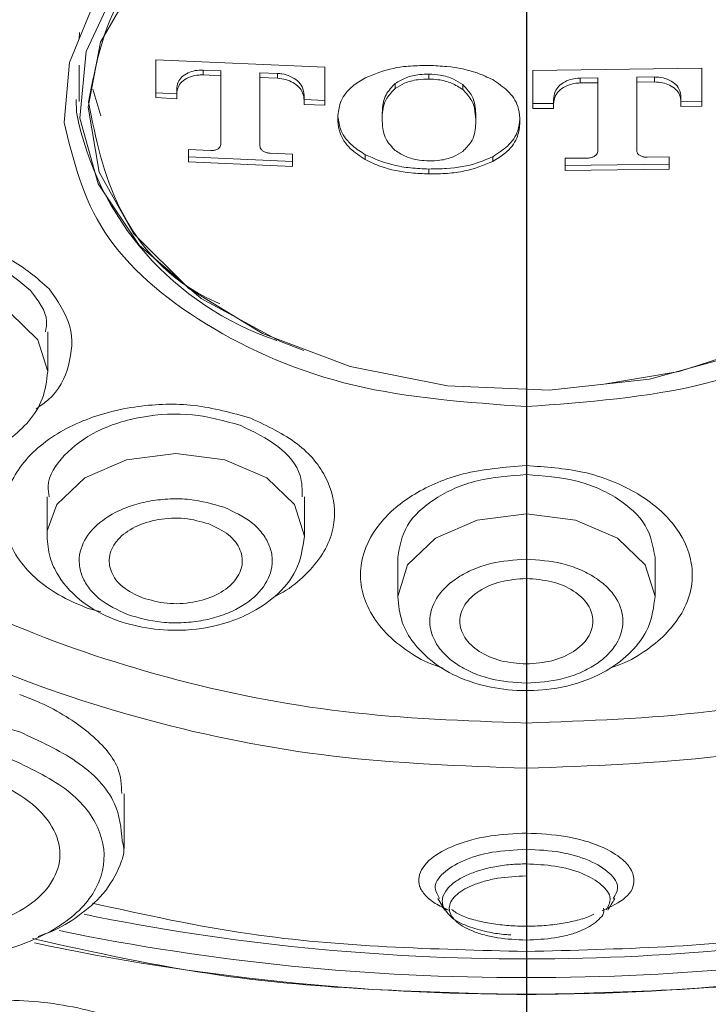
# Model space of a CAD drawing. Units: millimetres. Extents: x 10 to 410, y 10 to 281.
# Drawn here: x 81 to 91, y 109 to 124 of the extents above; entities that cross this region are included whole.
import ezdxf

# ---------------------------------------------------------------- set-up
doc = ezdxf.new("R2010")
doc.units = ezdxf.units.MM
doc.layers.add('アノテーション', color=7, linetype='Continuous')

# ---------------------------------------------------------------- blocks, each defined once
blk = doc.blocks.new('SW_CENTERMARKSYMBOL_0')
at = {"layer": 'アノテーション', "color": 0}
blk.add_line((0, -5), (0, -124.552), dxfattribs=at)

msp = doc.modelspace()

# ---------------------------------------------------------------- linework, layer by layer
at = {"color": 7, "linetype": 'Continuous', "lineweight": 15}
for p, q in [((81.7014033, 123.5319598), (81.7033517, 123.6377356)), ((85.5197431, 123.0959006), (82.8934595, 123.2143734)), ((82.8934595, 123.2143734), (82.8934595, 122.6236318)), ((81.7014033, 123.1316221), (81.7014033, 122.564384)), ((83.9028905, 123.0398798), (83.6273908, 123.0535623)), ((83.6273908, 123.0535623), (83.6273908, 122.9767815)), ((83.9028905, 123.0398798), (83.9028905, 122.9631172)), ((84.7853711, 123.0012628), (84.5103122, 123.0124479)), ((84.5103122, 123.0124479), (84.5103122, 122.9357218)), ((84.7853711, 123.0012628), (84.7853711, 122.9245515)), ((85.5197431, 122.5051746), (85.5197431, 123.0959006)), ((87.1374773, 122.9897257), (87.1374773, 122.9130984)), ((91.3770871, 123.0838473), (88.752126, 123.046257)), ((88.752126, 123.046257), (88.752126, 122.4555376)), ((91.3770871, 122.4931229), (91.3770871, 123.0838473)), ((83.6273908, 122.9767815), (83.9028905, 122.9631172)), ((83.9028905, 122.9631172), (83.9028905, 121.895922)), ((84.5103122, 121.8685277), (84.5103122, 122.9357218)), ((84.5103122, 122.9357218), (84.7853711, 122.9245515)), ((86.6138075, 122.8428791), (86.6138075, 122.7662423)), ((89.7611161, 122.9316608), (89.4851756, 122.9289409)), ((89.4851756, 122.9289409), (89.4851756, 122.8523253)), ((89.4851756, 122.8523253), (89.7611161, 122.8550417)), ((89.7611161, 122.9316608), (89.7611161, 122.8550417)), ((89.7611161, 122.8550417), (89.7611161, 121.7878512)), ((90.6418335, 122.9455106), (90.3676562, 122.9403551)), ((90.3676562, 122.9403551), (90.3676562, 122.8637244)), ((90.3676562, 122.8637244), (90.6418335, 122.8688731)), ((90.3676562, 121.7965335), (90.3676562, 122.8637244)), ((90.6418335, 122.9455106), (90.6418335, 122.8688731)), ((81.9110362, 122.7542366), (82.0385817, 122.3420719)), ((83.2161248, 122.6820951), (82.8934595, 122.7004604)), ((83.2161248, 122.7464166), (83.2161248, 122.6696118)), ((87.6620288, 122.8267847), (87.6620288, 122.7501692)), ((81.6580755, 122.3983786), (81.6514033, 122.5947886)), ((82.8934595, 122.6236318), (83.2161248, 122.6052909)), ((83.2161248, 122.6052909), (83.2161248, 122.6696118)), ((85.1979594, 122.6569224), (85.1979594, 122.5802363)), ((85.5197431, 122.5818459), (85.1979594, 122.5926015)), ((85.1979594, 122.5802363), (85.1979594, 122.515916)), ((89.0743504, 122.5329987), (88.752126, 122.532143)), ((89.0743504, 122.5973192), (89.0743504, 122.520712)), ((91.0544219, 122.6257022), (91.0544219, 122.5490575)), ((91.3770871, 122.5697782), (91.0544219, 122.5613815)), ((91.0544219, 122.5490575), (91.0544219, 122.4847374)), ((85.1979594, 122.515916), (85.5197431, 122.5051746)), ((86.4105989, 122.3823656), (86.4105989, 122.3057274)), ((88.752126, 122.4555376), (89.0743504, 122.4563921)), ((89.0743504, 122.4563921), (89.0743504, 122.520712)), ((91.0544219, 122.4847374), (91.3770871, 122.4931229)), ((85.7216293, 122.3490448), (85.7216293, 122.257849)), ((86.4105989, 122.3057274), (86.4105989, 122.2653062)), ((87.863915, 122.3600425), (87.863915, 122.2834338)), ((87.863915, 122.2430126), (87.863915, 122.2834338)), ((88.5506806, 122.2144147), (88.5506806, 122.3056104)), ((83.7415578, 121.8010879), (83.398175, 121.8188024)), ((83.398175, 121.8188024), (83.398175, 121.6277482)), ((85.0145868, 121.6315386), (83.398175, 121.7045471)), ((83.398175, 121.6277482), (85.0145868, 121.5548366)), ((85.0145868, 121.7458946), (84.6716448, 121.7591403)), ((85.0145868, 121.5548366), (85.0145868, 121.7458946)), ((86.1483232, 121.7359899), (86.1483232, 121.6593377)), ((88.1275131, 121.7055991), (88.1275131, 121.6289871)), ((89.5989019, 121.6834167), (89.2568414, 121.6807263)), ((89.2568414, 121.6807263), (89.2568414, 121.4896649)), ((90.8719309, 121.7038472), (90.5289889, 121.6967268)), ((90.8719309, 121.512787), (90.8719309, 121.7038472)), ((87.1374773, 121.5136313), (87.1374773, 121.4370012)), ((90.8719309, 121.5894333), (89.2568414, 121.5662805)), ((89.2568414, 121.4896649), (90.8719309, 121.512787)), ((81.2117264, 118.3660045), (81.2117264, 118.9798073)), ((88.6514033, 116.8995324), (88.6513386, 117.8181285)), ((88.6514033, 116.8995288), (88.6514033, 116.7612163)), ((81.2014033, 116.4152925), (81.2014033, 115.8014897)), ((85.2014033, 115.8014897), (85.2014033, 116.4152925)), ((81.2014033, 115.8014897), (81.2054679, 115.8834086)), ((86.6514033, 115.4766139), (86.6514033, 114.8628121)), ((90.6514033, 114.8628121), (90.6514033, 115.4766139)), ((82.0351066, 114.6237181), (81.8263999, 114.6832817)), ((88.6514033, 112.8952156), (88.6512805, 113.5078067)), ((82.4014033, 110.9466537), (82.4014033, 111.7939893)), ((88.6513946, 110.932258), (88.6514115, 110.7059095)), ((87.277251, 110.1642499), (87.3861515, 109.9861926))]:
    msp.add_line(p, q, dxfattribs=at)
at = {"color": 7, "linetype": 'Continuous', "lineweight": 15, "flags": 128}
for points in [[(81.4654161, 122.2390675), (81.5480954, 123.1691298), (81.9191498, 124.0696594), (82.5635156, 124.9040973), (83.4550331, 125.6385676), (84.5575092, 126.2432528), (85.8261864, 126.6936042), (87.2095597, 126.9713388), (88.651468, 127.0651814)], [(85.1947719, 118.6887319), (84.8323159, 118.8319476), (83.5961565, 119.498686), (82.6325267, 120.3306971), (81.9933762, 121.2831267), (81.7131616, 122.3046293), (81.8069894, 123.3401353), (82.2698014, 124.3338204), (83.0766471, 125.2321147), (84.1840294, 125.986591), (85.532249, 126.5565751), (87.048623, 126.9113393), (88.6514033, 127.0317579)], [(81.8380285, 122.4778367), (82.0316909, 123.4870792), (82.5822237, 124.4404096)], [(95.0687224, 123.9216299), (95.423746, 122.9306761), (95.4136709, 121.913806), (95.0390402, 120.9258393), (94.3200504, 120.0200374), (93.2954623, 119.2452325), (92.0205118, 118.6431945), (90.5639318, 118.2463793), (89.0042468, 118.0761794), (87.42554, 118.1417703), (85.9129198, 118.4396161), (84.547932, 118.9536596), (83.4041633, 119.6561888), (82.5432748, 120.5093301), (82.011677, 121.4670904), (81.8380285, 122.4778367)], [(95.6014033, 122.564384), (95.589645, 122.3046293), (95.3094304, 121.2831267), (94.6702799, 120.3306971), (93.7066501, 119.498686), (92.4704907, 118.8319476), (91.0284433, 118.3664257), (89.8265814, 118.1613379)]]:
    msp.add_lwpolyline(points, dxfattribs=at)
at = {"color": 8, "linetype": 'Continuous', "lineweight": 15, "flags": 128}
for points in [[(77.2117642, 118.3581043), (77.2117264, 118.3660045), (77.3639673, 118.8579729), (77.7975128, 119.2750435), (78.4463595, 119.5537212), (79.2117264, 119.6515798), (79.9770933, 119.5537212), (80.62594, 119.2750435), (81.0594855, 118.8579729), (81.2117264, 118.3660045), (81.2117264, 118.3660045)], [(81.2054679, 115.8834086), (81.3536442, 116.293458), (81.7871897, 116.7105286), (82.4360364, 116.9892063), (83.2014033, 117.0870649), (83.9667702, 116.9892063), (84.6156169, 116.7105286), (85.0491624, 116.293458), (85.2014033, 115.8014897)], [(86.6514068, 114.8604015), (86.6514033, 114.8628121), (86.8036442, 115.3547804), (87.2371897, 115.771851), (87.8860364, 116.0505287), (88.6514033, 116.1483873), (89.4167702, 116.0505287), (90.0656169, 115.771851), (90.4991624, 115.3547804), (90.6514033, 114.8628121), (90.6514033, 114.8628121)]]:
    msp.add_lwpolyline(points, dxfattribs=at)
at = {"color": 7, "linetype": 'Continuous', "lineweight": 15}
for centre, radius, start, end in [((86.2457704, 123.2828331), 4.6721734, 190.91208567, 251.65079847), ((88.6512555, 145.6759937), 36.999573, 258.07732273, 281.97091117)]:
    msp.add_arc(centre, radius, start, end, dxfattribs=at)
at = {"color": 8, "linetype": 'Continuous', "lineweight": 15}
for centre, radius, start, end in [((88.6513111, 143.6328225), 34.4054667, 258.47611448, 281.56226618), ((88.600673, 144.8625678), 35.9267474, 258.42086091, 270.08090443), ((88.7019215, 144.8660452), 35.9302246, 269.91944171, 281.54805727)]:
    msp.add_arc(centre, radius, start, end, dxfattribs=at)
for points, knots in [([(88.6514033, 158.6293643), (86.5840273, 158.5797278), (82.4492754, 158.4804548), (76.3505514, 157.6817891), (70.4569111, 156.4214499), (64.8666151, 154.6736213), (59.6728668, 152.4799912), (54.9622576, 149.8737704), (50.8133252, 146.8993118), (47.2952394, 143.6059641), (44.4666635, 140.0487034), (42.3747243, 136.2868063), (41.0544192, 132.3830492), (40.527313, 128.4023206), (40.8038654, 124.4117157), (41.8732263, 120.4750549), (43.740853, 116.668093), (46.1532561, 113.2106485), (48.2595496, 111.1720906), (49.2214395, 110.2411338)], [0, 0, 0, 0, 0.059380602, 0.1187612041, 0.1781418061, 0.2375224081, 0.2969030101, 0.3562836122, 0.4156642142, 0.4750448162, 0.5344254183, 0.5938060203, 0.6531866223, 0.7125672244, 0.7719478264, 0.8313284284, 0.8907090304, 0.9500896325, 1, 1, 1, 1]), ([(75.9855627, 111.0162128), (75.7051619, 111.1092342), (74.0124656, 111.6707764), (71.3836037, 113.2026323), (68.3103799, 115.5485143), (66.0589392, 118.2759893), (64.6649678, 121.222329), (64.1956554, 124.2898205), (64.665387, 127.3564447), (66.0570886, 130.3053921), (68.3170156, 133.0233203), (71.3583906, 135.4048105), (75.0643165, 137.3622455), (79.2923824, 138.8057675), (83.8801048, 139.734544), (87.0608245, 139.8508188), (88.6511841, 139.9089561)], [0, 0, 0, 0, 0.0150427967, 0.0908088696, 0.1665749201, 0.2423409482, 0.318106954, 0.3938729374, 0.4696388985, 0.5454048372, 0.6211707536, 0.6969366476, 0.7727025192, 0.8484683685, 0.9242341954, 1, 1, 1, 1]), ([(88.6511841, 139.9089561), (90.2415545, 139.8508365), (93.4222958, 139.7345973), (98.0100685, 138.8058635), (102.238193, 137.3623745), (105.9441833, 135.4049617), (108.985624, 133.0234831), (111.2456141, 130.3055563), (112.637373, 127.3566012), (113.1071526, 124.2899627), (112.6378797, 121.2224489), (111.2439268, 118.276093), (108.9925256, 115.5485655), (105.9192046, 113.2027632), (103.2926284, 111.6717889), (101.6024147, 111.1109287), (101.3244195, 111.0186821)], [0, 0, 0, 0, 0.0757755224, 0.1515510671, 0.2273266342, 0.3031022236, 0.3788778354, 0.4546534696, 0.5304291261, 0.606204805, 0.6819805062, 0.7577562298, 0.8335319758, 0.9093077441, 0.9850835348, 1, 1, 1, 1]), ([(86.2829847, 95.2648842), (85.0613437, 95.2957109), (81.7270883, 95.379847), (76.3034387, 96.0801058), (70.5892729, 97.2389461), (65.5089114, 98.7184721), (61.0660533, 100.3754769), (56.8772553, 102.327316), (52.9986862, 104.5629453), (49.4954499, 107.041298), (46.431727, 109.7210911), (43.8241968, 112.565865), (41.4924692, 115.8220169), (39.6370913, 119.4863325), (38.4005486, 123.4950353), (38.235685, 126.1711037), (38.1545083, 127.4887651)], [0, 0, 0, 0, 0.0477863666, 0.1304245323, 0.2153736943, 0.2817823437, 0.3481841218, 0.4160015057, 0.4838118726, 0.5516292563, 0.6194396229, 0.6858482718, 0.7522500494, 0.8372052996, 0.9198419948, 1, 1, 1, 1]), ([(80.7764033, 112.757684), (80.3856085, 112.8705863), (79.6183435, 113.0922525), (78.396863, 113.0855124), (77.5142541, 112.8955852), (76.839788, 112.6136457), (76.3705487, 112.2878044), (76.0438551, 111.8885183), (75.9629837, 111.6268249), (75.9255917, 111.5058274)], [0, 0, 0, 0, 0.1972792743, 0.387327205, 0.5549132852, 0.6425383897, 0.7868882965, 0.9014649314, 1, 1, 1, 1]), ([(82.369547, 111.0644558), (82.3515001, 111.2608991), (82.3111939, 111.6996394), (81.7315737, 112.319819), (81.0860691, 112.6157284), (80.7764033, 112.757684)], [0, 0, 0, 0, 0.2966731119, 0.6625954002, 1, 1, 1, 1]), ([(87.4437809, 109.9842714), (87.3702561, 110.0184908), (87.2209237, 110.0879921), (87.0698519, 110.2157145), (86.9792035, 110.3557856), (86.9692064, 110.5507842), (87.1208593, 110.7822541), (87.5293557, 111.0090102), (88.0601285, 111.1557903), (88.4631888, 111.1752801), (88.6514127, 111.1843816)], [0, 0, 0, 0, 0.0883683594, 0.1794805373, 0.274292639, 0.365422697, 0.5455405963, 0.6969795716, 0.8584933671, 1, 1, 1, 1]), ([(88.6514127, 111.1843816), (88.8617442, 111.1736094), (89.2846512, 111.1519499), (89.7891533, 110.9988068), (90.103801, 110.8219111), (90.2822615, 110.6404029), (90.3544532, 110.4236559), (90.2476398, 110.1759061), (89.9658032, 110.0405505), (89.831383, 109.9759935)], [0, 0, 0, 0, 0.1564893556, 0.3146482745, 0.4399710404, 0.5394641828, 0.6608778763, 0.8382578097, 1, 1, 1, 1]), ([(88.6513946, 110.932258), (88.4702399, 110.9228778), (88.1086265, 110.9041534), (87.6447083, 110.7620649), (87.3300106, 110.5631653), (87.1938658, 110.3484219), (87.2702819, 110.2207469), (87.3019865, 110.1677753)], [0, 0, 0, 0, 0.2059402192, 0.4110893226, 0.6216615245, 0.8430293987, 1, 1, 1, 1]), ([(90.0006848, 110.1675535), (90.0325148, 110.220868), (90.1091137, 110.3491693), (89.9715492, 110.5644886), (89.6555796, 110.7631506), (89.1920869, 110.9043673), (88.8317393, 110.9229552), (88.6513946, 110.932258)], [0, 0, 0, 0, 0.1579098711, 0.38001033652, 0.59040472726, 0.7950081729, 1, 1, 1, 1]), ([(88.6514115, 110.7059087), (88.5680749, 110.703691), (88.3992937, 110.6991994), (88.1520665, 110.663855), (87.9217791, 110.6075932), (87.7792199, 110.5531963), (87.653057, 110.4946701), (87.5356331, 110.428092), (87.4055281, 110.3114812), (87.3442248, 110.1901785), (87.3429831, 110.107866), (87.3536587, 110.0568303), (87.359478, 110.0260916), (87.383122, 110.0000671), (87.3916929, 109.9906334)], [0, 0, 0, 0, 0.1020198072, 0.2066203296, 0.3151917638, 0.423226198, 0.4362863027, 0.542743823, 0.6625474577, 0.8098733293, 0.9062360909, 0.9133089661, 0.9685747487, 1, 1, 1, 1]), ([(88.6512053, 109.343413), (87.2026623, 109.3782763), (84.8938607, 109.4338441), (82.7165675, 109.9143644), (81.9053089, 110.0934061)], [0, 0, 0, 0, 0.6274003791, 1, 1, 1, 1]), ([(95.3970499, 110.0933165), (94.5858263, 109.9142916), (92.4085454, 109.4337983), (90.0997664, 109.3782591), (88.6512053, 109.343413)], [0, 0, 0, 0, 0.3725856259, 1, 1, 1, 1]), ([(88.6514033, 108.6704638), (87.0527585, 108.7108388), (84.4238719, 108.7772334), (81.9447754, 109.3276738), (80.9732354, 109.5433874)], [0, 0, 0, 0, 0.608107208, 1, 1, 1, 1]), ([(96.3295176, 109.5433786), (95.3580041, 109.3276701), (92.8789262, 108.7772318), (90.2500577, 108.7108385), (88.6514033, 108.6704638)], [0, 0, 0, 0, 0.3918850222, 1, 1, 1, 1])]:
    msp.add_open_spline(points, degree=3, knots=knots, dxfattribs=at)
at = {"color": 7, "linetype": 'Continuous', "lineweight": 15}
for points, knots in [([(124.0808285, 106.9797296), (125.3468475, 107.9275395), (127.9560799, 109.880951), (131.1160894, 113.2238335), (133.6831484, 116.8447808), (135.4912534, 120.6543561), (136.5270051, 124.5798575), (136.7688129, 128.5588358), (136.2138598, 132.5246944), (134.8710194, 136.4119275), (132.7626199, 140.1560992), (129.9235616, 143.6952001), (126.4008767, 146.9706223), (122.2529128, 149.928049), (117.5483769, 152.518733), (112.3651943, 154.6988677), (106.7892188, 156.4356817), (100.9128102, 157.6879405), (94.833305, 158.481426), (90.7120372, 158.5800517), (88.6514033, 158.6293646)], [0, 0, 0, 0, 0.05253049734, 0.1082639975, 0.16399749765, 0.21973099781, 0.27546449797, 0.33119799812, 0.38693149828, 0.44266499844, 0.49839849859, 0.55413199875, 0.60986549891, 0.66559899906, 0.72133249922, 0.77706599937, 0.83279949953, 0.88853299969, 0.94426649984, 1, 1, 1, 1]), ([(88.6515317, 158.3266885), (86.6042064, 158.2778239), (82.5095565, 158.1800947), (76.468776, 157.3938188), (70.6287168, 156.1528652), (65.0855975, 154.4315791), (59.9307444, 152.2706728), (55.2490866, 149.702439), (51.1177574, 146.7700781), (47.6048225, 143.5216653), (44.7681595, 140.0107841), (42.6545036, 136.2952618), (41.2986782, 132.4363185), (40.7230209, 128.4975317), (40.9370153, 124.5437959), (41.9371353, 120.6402514), (43.7069025, 116.8512106), (46.2171586, 113.2391046), (49.4265435, 109.8634282), (53.2821857, 106.779861), (57.7205388, 104.0389694), (62.6685588, 101.6867963), (68.0444204, 99.758791), (73.7606835, 98.2990492), (79.7189474, 97.2856004), (83.7975164, 97.0331277), (85.8368005, 96.9068914)], [0, 0, 0, 0, 0.041666846, 0.0833336763, 0.1250004911, 0.1666672903, 0.2083340739, 0.2500008419, 0.2916675943, 0.3333343311, 0.3750010523, 0.416667758, 0.458334448, 0.5000011225, 0.5416677814, 0.5833344247, 0.6250010523, 0.6666676644, 0.708334261, 0.7500008419, 0.7916674072, 0.8333339569, 0.8750004911, 0.9166670097, 0.9583335126, 1, 1, 1, 1]), ([(91.4629741, 96.9066589), (93.5023201, 97.0328172), (97.5810125, 97.2851337), (103.5395131, 98.2983817), (109.2560406, 99.7579506), (114.6321907, 101.6858147), (119.5805143, 104.0378785), (124.0191784, 106.778693), (127.8751314, 109.8622147), (131.0848196, 113.2378758), (133.5953649, 116.8499946), (135.365401, 120.6390739), (136.3657646, 124.5426792), (136.5799731, 128.4964949), (136.0044969, 132.4353767), (134.6488174, 136.294426), (132.535271, 140.0100614), (129.698681, 143.5210584), (126.1857835, 146.7695858), (122.0544578, 149.7020562), (117.3727728, 152.2703911), (112.2178649, 154.4313867), (106.6746679, 156.1527479), (100.8345128, 157.3937598), (94.7936239, 158.1800772), (90.6988959, 158.2778181), (88.6515317, 158.3266885)], [0, 0, 0, 0, 0.0416665986, 0.0833332032, 0.1249998136, 0.16666643, 0.2083330523, 0.2499996805, 0.2916663147, 0.3333329547, 0.3749996007, 0.4166662525, 0.4583329103, 0.499999574, 0.5416662437, 0.5833329192, 0.6249996007, 0.666666288, 0.7083329813, 0.7499996805, 0.7916663856, 0.8333330967, 0.8749998136, 0.9166665365, 0.9583332653, 1, 1, 1, 1]), ([(88.6515344, 131.6273343), (87.6978684, 131.5924816), (85.7905366, 131.5227761), (83.0394801, 130.965857), (80.5040887, 130.1002657), (78.2817961, 128.9265002), (76.4580044, 127.4984476), (75.1028011, 125.8686352), (74.2682662, 124.1003257), (73.9864704, 122.2613089), (74.268243, 120.4222909), (75.1027554, 118.6539775), (76.4579376, 117.0241588), (78.2817102, 115.5960976), (80.5039862, 114.4223214), (83.0393642, 113.5567178), (85.7904105, 112.9997851), (87.6977391, 112.9300697), (88.6514033, 112.8952121)], [0, 0, 0, 0, 0.0625000419, 0.1250000782, 0.187500109, 0.2500001341, 0.3125001537, 0.3750001676, 0.437500176, 0.5000001788, 0.562500176, 0.6250001676, 0.6875001537, 0.7500001341, 0.812500109, 0.8750000782, 0.9375000419, 1, 1, 1, 1]), ([(88.6514033, 112.8952121), (89.6050621, 112.9300693), (91.5123797, 112.9997839), (94.2634115, 113.5567103), (96.7987787, 114.4223044), (99.021049, 115.5960681), (100.8448223, 117.0241151), (102.2000123, 118.653919), (103.03454, 120.4222183), (103.3163351, 122.2612241), (103.0345683, 124.100232), (102.2000676, 125.868537), (100.8449021, 127.4983502), (99.0211497, 128.9264098), (96.7988956, 130.1001886), (94.2635393, 130.9657996), (91.5125129, 131.5227442), (89.6051939, 131.592471), (88.6515344, 131.6273343)], [0, 0, 0, 0, 0.0624999581, 0.1249999218, 0.187499891, 0.2499998659, 0.3124998463, 0.3749998324, 0.437499824, 0.4999998212, 0.562499824, 0.6249998324, 0.6874998463, 0.7499998659, 0.812499891, 0.8749999218, 0.9374999581, 1, 1, 1, 1]), ([(88.6514033, 112.191637), (87.6455775, 112.2284013), (85.6339258, 112.30193), (82.7324084, 112.889325), (80.0583558, 113.8022737), (77.7145297, 115.0402515), (75.7910073, 116.5464194), (74.3616914, 118.2653924), (73.4815758, 120.1303893), (73.1842381, 122.070129), (73.4820199, 124.0092296), (74.3600629, 125.8761351), (75.7973683, 127.5880877), (77.5811312, 129.0313769), (79.0454056, 129.7461879), (79.7076592, 130.0694785)], [0, 0, 0, 0, 0.0779682285, 0.1559364632, 0.233904704, 0.3118729509, 0.389841204, 0.4678094631, 0.5457777284, 0.6237459998, 0.7017142774, 0.7796825611, 0.8576508509, 0.9356191468, 1, 1, 1, 1]), ([(97.5945628, 130.069799), (98.257073, 129.7463787), (99.7215959, 129.0314366), (101.5055485, 127.5879885), (102.9428079, 125.8760306), (103.8208165, 124.009131), (104.1185673, 122.0700395), (103.821206, 120.1303127), (102.9410743, 118.2653307), (101.5117501, 116.5463734), (99.5882269, 115.0402204), (97.2444068, 113.8022556), (94.5703656, 112.8893171), (91.6688635, 112.3019287), (89.6572234, 112.2284009), (88.6514033, 112.191637)], [0, 0, 0, 0, 0.0644047966, 0.1423710972, 0.2203373917, 0.2983036801, 0.3762699624, 0.4542362385, 0.5322025086, 0.6101687724, 0.6881350302, 0.7661012818, 0.8440675274, 0.9220337667, 1, 1, 1, 1]), ([(81.847037, 122.5540927), (81.9549358, 123.1269163), (82.1707332, 124.2725635), (83.7594632, 125.7100859), (85.9627192, 126.6955233), (87.6834755, 126.8183235), (88.5127376, 126.8775031)], [0, 0, 0, 0, 0.2544403986, 0.5088807972, 0.7633211958, 1, 1, 1, 1]), ([(83.6273908, 123.0535623), (83.5851579, 123.0522008), (83.5010168, 123.0494884), (83.3853368, 123.0110699), (83.2922354, 122.9495582), (83.2270507, 122.8580055), (83.2200793, 122.7868046), (83.2161248, 122.7464166)], [0, 0, 0, 0, 0.1753869938, 0.3494258306, 0.5443529967, 0.7415391534, 1, 1, 1, 1]), ([(85.1979594, 122.6569224), (85.1928434, 122.703401), (85.18407, 122.783105), (85.1016044, 122.8877736), (84.9891568, 122.9577053), (84.8758313, 122.9934262), (84.8069677, 122.9993919), (84.7853711, 123.0012628)], [0, 0, 0, 0, 0.2936093829, 0.503497669, 0.7142014313, 0.9103693093, 1, 1, 1, 1]), ([(87.1374773, 123.1246416), (87.04167, 123.1234448), (86.8548399, 123.121111), (86.5062398, 123.0776508), (86.2886861, 122.990305), (86.1483232, 122.9339506)], [0, 0, 0, 0, 0.2719132947, 0.5302476549, 1, 1, 1, 1]), ([(86.6138075, 122.8428791), (86.6668957, 122.8759313), (86.7730855, 122.942044), (86.9643922, 122.9856623), (87.0878938, 122.9885617), (87.1374773, 122.9897257)], [0, 0, 0, 0, 0.3743626756, 0.7488186722, 1, 1, 1, 1]), ([(88.1275131, 122.9035993), (88.049312, 122.9407318), (87.8375491, 123.041284), (87.4874623, 123.1096122), (87.2307298, 123.120637), (87.1374773, 123.1246416)], [0, 0, 0, 0, 0.2715789948, 0.7354168719, 1, 1, 1, 1]), ([(87.1374773, 122.9897257), (87.1958141, 122.9862767), (87.3292407, 122.9783883), (87.5171621, 122.9228766), (87.6162357, 122.8571599), (87.6620288, 122.8267847)], [0, 0, 0, 0, 0.2946832584, 0.673993546, 1, 1, 1, 1]), ([(83.2161248, 122.6696118), (83.2212235, 122.7155955), (83.2299681, 122.7944603), (83.3122075, 122.891719), (83.4244149, 122.9515695), (83.5374095, 122.9770931), (83.6059788, 122.9768557), (83.6273908, 122.9767815)], [0, 0, 0, 0, 0.2937969714, 0.5038792794, 0.7147875103, 0.9109376965, 1, 1, 1, 1]), ([(84.7853711, 122.9245515), (84.8278462, 122.9193658), (84.9124763, 122.9090335), (85.0287333, 122.8600052), (85.1220924, 122.7898614), (85.1870935, 122.6924643), (85.1940332, 122.6207886), (85.1979594, 122.5802363)], [0, 0, 0, 0, 0.1760019039, 0.3506774046, 0.5458951283, 0.743078896, 1, 1, 1, 1]), ([(86.1483232, 122.9339506), (86.0800369, 122.8923259), (85.9151615, 122.7918242), (85.7539564, 122.5874025), (85.7319244, 122.4249536), (85.7216293, 122.3490448)], [0, 0, 0, 0, 0.2735839036, 0.6605613213, 1, 1, 1, 1]), ([(86.4105989, 122.3823656), (86.4139502, 122.4387724), (86.4197082, 122.535689), (86.4707493, 122.6968436), (86.5591239, 122.7870574), (86.6138075, 122.8428791)], [0, 0, 0, 0, 0.34675965654, 0.59579362838, 1, 1, 1, 1]), ([(87.1374773, 122.9130984), (87.079473, 122.9113739), (86.9460539, 122.9074072), (86.7578672, 122.8582824), (86.6591809, 122.7952314), (86.6138075, 122.7662423)], [0, 0, 0, 0, 0.293540006, 0.6751881656, 1, 1, 1, 1]), ([(87.6620288, 122.7501692), (87.6075458, 122.7853703), (87.4985102, 122.8558173), (87.3063455, 122.9046083), (87.1841364, 122.9107525), (87.1374773, 122.9130984)], [0, 0, 0, 0, 0.3817294832, 0.7639459137, 1, 1, 1, 1]), ([(88.5506806, 122.3056104), (88.5439167, 122.3669042), (88.5275243, 122.5154505), (88.3869909, 122.7301489), (88.2096064, 122.8487232), (88.1275131, 122.9035993)], [0, 0, 0, 0, 0.2739822151, 0.6639997848, 1, 1, 1, 1]), ([(89.4851756, 122.9289409), (89.4430455, 122.9250796), (89.3591106, 122.9173869), (89.243751, 122.8722427), (89.1507898, 122.8054166), (89.0853517, 122.7099692), (89.0783393, 122.6381644), (89.0743504, 122.5973192)], [0, 0, 0, 0, 0.1747970431, 0.3482444278, 0.5426341742, 0.7398338064, 1, 1, 1, 1]), ([(89.0743504, 122.520712), (89.0794256, 122.5669339), (89.0881372, 122.6462747), (89.1702033, 122.7484933), (89.2824741, 122.8151281), (89.3954766, 122.8473283), (89.4639171, 122.851141), (89.4851756, 122.8523253)], [0, 0, 0, 0, 0.2937659164, 0.5042556229, 0.715595534, 0.9116604377, 1, 1, 1, 1]), ([(91.0544219, 122.6257022), (91.0494052, 122.671606), (91.0407888, 122.7504487), (90.9593796, 122.8501763), (90.8476179, 122.9136241), (90.7338566, 122.9429483), (90.6643391, 122.944884), (90.6418335, 122.9455106)], [0, 0, 0, 0, 0.2919472595, 0.5014370828, 0.7117911842, 0.9066953189, 1, 1, 1, 1]), ([(90.6418335, 122.8688731), (90.684344, 122.8662655), (90.7690662, 122.8610685), (90.8852587, 122.8191307), (90.9782792, 122.7547919), (91.0434751, 122.66129), (91.0504489, 122.5897913), (91.0544219, 122.5490575)], [0, 0, 0, 0, 0.1759325525, 0.350628786, 0.5444393534, 0.7404608879, 1, 1, 1, 1]), ([(86.6138075, 122.7662423), (86.5653779, 122.718016), (86.4434141, 122.5965643), (86.4133983, 122.4290216), (86.4110115, 122.3239001), (86.4105989, 122.3057274)], [0, 0, 0, 0, 0.3526441697, 0.8880896234, 1, 1, 1, 1]), ([(87.6620288, 122.8267847), (87.7104211, 122.7763958), (87.8326371, 122.6491376), (87.8614493, 122.4807639), (87.8635837, 122.3762589), (87.863915, 122.3600425)], [0, 0, 0, 0, 0.3564147052, 0.9001325035, 1, 1, 1, 1]), ([(87.863915, 122.2834338), (87.8604906, 122.3405245), (87.8546288, 122.4382512), (87.8029665, 122.6007421), (87.7157428, 122.6932198), (87.6620288, 122.7501692)], [0, 0, 0, 0, 0.3505425036, 0.6000518582, 1, 1, 1, 1]), ([(83.8859357, 119.4198672), (83.8602957, 119.4308938), (83.0987813, 119.7583844), (82.1768289, 120.8711388), (81.9569677, 121.9931081), (81.847037, 122.5540927)], [0, 0, 0, 0, 0.0171231827, 0.5085615913, 1, 1, 1, 1]), ([(95.8444117, 122.4416734), (95.7362845, 121.835811), (95.5200301, 120.6240871), (93.856629, 119.0957902), (91.4789959, 118.0266046), (89.5938905, 117.8876205), (88.6513386, 117.8181285)], [0, 0, 0, 0, 0.2500006206, 0.5000008275, 0.7500006206, 1, 1, 1, 1]), ([(88.6513386, 117.8181285), (87.735124, 117.8837348), (85.902697, 118.0149473), (83.5682539, 119.0278585), (81.8917086, 120.4826), (81.6075135, 121.6535788), (81.4654161, 122.2390675)], [0, 0, 0, 0, 0.2500008332, 0.5000011109, 0.7500008332, 1, 1, 1, 1]), ([(86.1483232, 121.7359899), (86.0803862, 121.7797633), (85.9155268, 121.885986), (85.7541631, 122.0955116), (85.7319657, 122.2585777), (85.7216293, 122.3345111)], [0, 0, 0, 0, 0.2724851354, 0.6612257067, 1, 1, 1, 1]), ([(85.7216293, 122.257849), (85.7283932, 122.1969133), (85.7447799, 122.0492873), (85.8857283, 121.8340886), (86.0646729, 121.7150051), (86.1483232, 121.6593377)], [0, 0, 0, 0, 0.2723703581, 0.6598588669, 1, 1, 1, 1]), ([(86.4105989, 122.2653062), (86.4138885, 122.2094223), (86.4195553, 122.1131534), (86.4701565, 121.9519344), (86.5588146, 121.8597962), (86.6138075, 121.8026445)], [0, 0, 0, 0, 0.3444544512, 0.5933774774, 1, 1, 1, 1]), ([(87.6620288, 121.7865718), (87.7101858, 121.8344683), (87.8316257, 121.9552516), (87.8612549, 122.1211393), (87.8635354, 122.2256239), (87.863915, 122.2430126)], [0, 0, 0, 0, 0.3539109488, 0.892475736, 1, 1, 1, 1]), ([(88.5506806, 122.2910193), (88.5439138, 122.2302932), (88.5274472, 122.0825187), (88.3868729, 121.8720782), (88.209467, 121.7582041), (88.1275131, 121.7055991)], [0, 0, 0, 0, 0.2729096968, 0.6641153057, 1, 1, 1, 1]), ([(88.1275131, 121.6289871), (88.1949926, 121.6709676), (88.3596135, 121.7733817), (88.5188599, 121.97812), (88.5406642, 122.140035), (88.5506806, 122.2144147)], [0, 0, 0, 0, 0.2730163253, 0.6660419171, 1, 1, 1, 1]), ([(83.9028905, 121.895922), (83.9011174, 121.8845149), (83.8975717, 121.8617033), (83.8697604, 121.8324027), (83.8288532, 121.8109756), (83.7833626, 121.8007352), (83.7532766, 121.800989), (83.7415578, 121.8010879)], [0, 0, 0, 0, 0.2135530973, 0.427061011, 0.6426768801, 0.8608188234, 1, 1, 1, 1]), ([(84.6716448, 121.7591403), (84.6536154, 121.7609873), (84.617556, 121.7646812), (84.5694593, 121.7842839), (84.5327742, 121.8117495), (84.513082, 121.8415359), (84.5110973, 121.8608767), (84.5103122, 121.8685277)], [0, 0, 0, 0, 0.213309905, 0.4266286713, 0.6409626299, 0.8579687448, 1, 1, 1, 1]), ([(86.6138075, 121.8026445), (86.666524, 121.7682171), (86.7719835, 121.6993449), (86.9632863, 121.6495903), (87.0872729, 121.6428947), (87.1374773, 121.6401835)], [0, 0, 0, 0, 0.3729558537, 0.7460985477, 1, 1, 1, 1]), ([(87.1374773, 121.6401835), (87.194803, 121.6418062), (87.3273226, 121.6455572), (87.5157582, 121.6945416), (87.6155264, 121.7573135), (87.6620288, 121.7865718)], [0, 0, 0, 0, 0.28928078482, 0.66873073619, 1, 1, 1, 1]), ([(89.7611161, 121.7878512), (89.7593491, 121.7763181), (89.7558149, 121.7532514), (89.7279735, 121.7222717), (89.6870251, 121.6985091), (89.6413144, 121.6855751), (89.610969, 121.6840308), (89.5989019, 121.6834167)], [0, 0, 0, 0, 0.2134395872, 0.4268883034, 0.6411720477, 0.857309283, 1, 1, 1, 1]), ([(90.5289889, 121.6967268), (90.5109658, 121.6975026), (90.4749197, 121.6990541), (90.4268475, 121.7157835), (90.390157, 121.7410508), (90.3704346, 121.7696719), (90.3684442, 121.7889154), (90.3676562, 121.7965335)], [0, 0, 0, 0, 0.2130862661, 0.4261742723, 0.6404530904, 0.8576628635, 1, 1, 1, 1]), ([(87.1374773, 121.5136313), (87.0416689, 121.5178309), (86.8543035, 121.5260436), (86.505995, 121.5811871), (86.2882677, 121.675421), (86.1483232, 121.7359899)], [0, 0, 0, 0, 0.2721119233, 0.5321492629, 1, 1, 1, 1]), ([(86.1483232, 121.6593377), (86.2269745, 121.6217887), (86.4393801, 121.5203838), (86.7895013, 121.4520044), (87.0452756, 121.4409765), (87.1374773, 121.4370012)], [0, 0, 0, 0, 0.2732847714, 0.7380332041, 1, 1, 1, 1]), ([(88.1275131, 121.7055991), (88.0490887, 121.6708109), (87.8355882, 121.5761044), (87.4855304, 121.5179633), (87.2290808, 121.5147714), (87.1374773, 121.5136313)], [0, 0, 0, 0, 0.2717774061, 0.7398799163, 1, 1, 1, 1]), ([(87.1374773, 121.4370012), (87.2328519, 121.438262), (87.4200253, 121.4407364), (87.76842, 121.485452), (87.9870187, 121.5728294), (88.1275131, 121.6289871)], [0, 0, 0, 0, 0.2707186669, 0.5312877683, 1, 1, 1, 1]), ([(76.8302372, 117.8947855), (76.7484929, 118.0000946), (76.5850681, 118.2106306), (76.4772253, 118.5638359), (76.4779054, 118.9256586), (76.6280962, 119.3644557), (76.9797985, 119.7818519), (77.4735665, 120.0906356), (78.062707, 120.3350846), (78.849181, 120.4849923), (79.8111438, 120.4216817), (80.670343, 120.146334), (81.0455461, 119.817231), (81.2334127, 119.6524471)], [0, 0, 0, 0, 0.0681898536, 0.1363265261, 0.2054993579, 0.2745979079, 0.391140898, 0.468911213, 0.5243597321, 0.6479171503, 0.7638117112, 0.8817390407, 1, 1, 1, 1]), ([(80.9437772, 119.6216311), (80.7868729, 119.7576857), (80.4730643, 120.0297948), (79.739461, 120.251743), (78.9452786, 120.2869161), (78.1834689, 120.1211153), (77.5912043, 119.7817285), (77.2449716, 119.3717636), (77.2455636, 119.0901502), (77.2458006, 118.977408)], [0, 0, 0, 0, 0.1499784926, 0.2999569851, 0.4499354777, 0.5999139702, 0.7498924628, 0.8998709553, 1, 1, 1, 1]), ([(81.1776522, 118.9802791), (81.1874786, 119.0360873), (81.2268687, 119.2598019), (81.0651519, 119.4664979), (80.9437772, 119.6216311)], [0, 0, 0, 0, 0.2494618509, 1, 1, 1, 1]), ([(81.2334127, 119.6524471), (81.3659159, 119.4604916), (81.6253045, 119.084719), (81.5731266, 118.4695219), (81.3660474, 118.0121791), (81.0968517, 117.8285537), (81.0328785, 117.784916)], [0, 0, 0, 0, 0.31795933535, 0.62243795743, 0.91027408287, 1, 1, 1, 1]), ([(77.2117266, 118.3665997), (77.2310464, 118.2094198), (77.2673312, 117.9142166), (77.5178542, 117.5499902), (77.8166033, 117.2920175), (78.200013, 117.0798971), (78.6682984, 116.9355978), (79.2317477, 116.8857876), (79.7954773, 116.9435433), (80.2688804, 117.0988107), (80.6525127, 117.3267618), (80.9371868, 117.5910413), (81.1630721, 117.9440457), (81.1949503, 118.2201238), (81.2117262, 118.3654093)], [0, 0, 0, 0, 0.0961304449, 0.180544764, 0.2531480638, 0.3145481044, 0.4129710732, 0.5040998327, 0.5911839014, 0.6923665217, 0.7556107651, 0.8278840087, 0.9094243382, 1, 1, 1, 1]), ([(81.8263999, 114.6832817), (81.6738302, 114.7482631), (81.3686651, 114.8782368), (81.0024441, 115.1509354), (80.7245882, 115.4663046), (80.5622166, 115.8131778), (80.5122685, 116.1661488), (80.5740976, 116.5120607), (80.7411536, 116.8420427), (81.0022435, 117.1447216), (81.3474209, 117.4007114), (81.8645132, 117.6619558), (82.5894421, 117.8494582), (83.5221619, 117.876904), (84.0784738, 117.719341), (84.3685928, 117.6371713)], [0, 0, 0, 0, 0.0681153664, 0.136242218, 0.2058393335, 0.2750258149, 0.3412238388, 0.405595637, 0.470304592, 0.5356095375, 0.5993988452, 0.6606565474, 0.7746648447, 0.8824867618, 1, 1, 1, 1]), ([(84.2014033, 117.5276694), (83.9595988, 117.5950626), (83.4759898, 117.7298489), (82.6693715, 117.6863685), (81.9491153, 117.4612707), (81.4374498, 117.0740127), (81.1884691, 116.6941175), (81.226092, 116.471339), (81.2354775, 116.4157642)], [0, 0, 0, 0, 0.1875336162, 0.3750672325, 0.5626008487, 0.7501344649, 0.9376680811, 1, 1, 1, 1]), ([(84.3685928, 117.6371713), (84.6262789, 117.5158732), (85.1385566, 117.2747337), (85.5792779, 116.7261115), (85.7003043, 116.2202114), (85.6305732, 115.8072132), (85.4674807, 115.470513), (85.1912697, 115.1636945), (84.9352302, 114.9579027), (84.7671669, 114.878898), (84.7411781, 114.866681)], [0, 0, 0, 0, 0.19225729643, 0.38220580741, 0.5546260887, 0.65500407354, 0.76030971596, 0.87509439222, 0.98068501892, 1, 1, 1, 1]), ([(85.1673291, 116.4128931), (85.1672259, 116.525287), (85.1669682, 116.8060305), (84.8295622, 117.2250325), (84.4107896, 117.4267905), (84.2014033, 117.5276694)], [0, 0, 0, 0, 0.2502687853, 0.6251343926, 1, 1, 1, 1]), ([(87.3562151, 113.7474315), (87.2787171, 113.7748235), (87.0410984, 113.858811), (86.7094106, 114.0708188), (86.3831597, 114.3649565), (86.1691428, 114.6992374), (86.0651426, 115.0439727), (86.073519, 115.4914787), (86.3142728, 116.0033226), (86.8904411, 116.4834257), (87.6831084, 116.8270153), (88.314899, 116.8743305), (88.6514033, 116.8995315)], [0, 0, 0, 0, 0.0395097529, 0.1211417821, 0.2047512245, 0.2867212121, 0.3655943846, 0.4414678052, 0.587894721, 0.7170734674, 0.8493076652, 1, 1, 1, 1]), ([(88.6514033, 116.8995315), (88.9483985, 116.8799028), (89.5784508, 116.8382621), (90.3876812, 116.504152), (90.9886274, 116.0031447), (91.2343711, 115.4805954), (91.2356611, 115.0114177), (91.0771405, 114.5477511), (90.7018345, 114.1377665), (90.2621141, 113.8592116), (90.0264556, 113.7758282), (89.9509046, 113.7490959)], [0, 0, 0, 0, 0.1334389172, 0.2830802729, 0.4128770301, 0.559720911, 0.6424029554, 0.7288534336, 0.8796478037, 0.9614156714, 1, 1, 1, 1]), ([(82.4514033, 114.5834618), (82.2981293, 114.6552967), (82.0615336, 114.766182), (81.8520682, 114.9825146), (81.7425816, 115.1669661), (81.6929248, 115.3625799), (81.7110745, 115.6152945), (81.8708354, 115.9122586), (82.1909357, 116.1495885), (82.5222965, 116.2860807), (82.8104953, 116.3562419), (83.1139078, 116.3875748), (83.5101244, 116.3791853), (83.7779832, 116.3028772), (83.9514033, 116.253473)], [0, 0, 0, 0, 0.1197214739, 0.1848036583, 0.2499999486, 0.3150821843, 0.3802785261, 0.5, 0.6197214739, 0.6848036583, 0.7499999486, 0.8150821843, 0.8802785261, 1, 1, 1, 1]), ([(83.9514033, 116.253473), (84.1046773, 116.1816382), (84.341273, 116.0707529), (84.5507385, 115.8544203), (84.660225, 115.6699687), (84.7098818, 115.474355), (84.6917322, 115.2216404), (84.5319712, 114.9246762), (84.2118709, 114.6873464), (83.8805101, 114.5508542), (83.5923114, 114.480693), (83.2888988, 114.4493601), (82.8926823, 114.4577496), (82.6248234, 114.5340577), (82.4514033, 114.5834618)], [0, 0, 0, 0, 0.1197214739, 0.1848036583, 0.2499999486, 0.3150821843, 0.3802785261, 0.5, 0.6197214739, 0.6848036583, 0.7499999486, 0.8150821843, 0.8802785261, 1, 1, 1, 1]), ([(81.2014035, 115.8008945), (81.2112093, 115.6899684), (81.2302286, 115.4748154), (81.402711, 115.108713), (81.7276849, 114.7635787), (82.206892, 114.503132), (82.7348153, 114.3592508), (83.3210507, 114.3192794), (83.8698377, 114.4007667), (84.3702274, 114.5936565), (84.7797018, 114.8681407), (85.12514, 115.2802466), (85.1749208, 115.6208769), (85.2014031, 115.8020849)], [0, 0, 0, 0, 0.0645012308, 0.1251071144, 0.2342113417, 0.331449302, 0.42297896, 0.5099501779, 0.6195309714, 0.6936992909, 0.7816628721, 0.8838493913, 1, 1, 1, 1]), ([(88.6514033, 113.5156084), (88.4627865, 113.528558), (88.1716352, 113.548547), (87.8219559, 113.6685757), (87.58366, 113.7931271), (87.3884954, 113.9465742), (87.2076364, 114.1712646), (87.1149963, 114.4797893), (87.2076015, 114.7882012), (87.3883962, 115.0129043), (87.583408, 115.1662909), (87.8217983, 115.2909409), (88.1714578, 115.4110169), (88.4627875, 115.4310204), (88.6514033, 115.4439713)], [0, 0, 0, 0, 0.1197214739, 0.1848036583, 0.2499999486, 0.3150821843, 0.3802785261, 0.5, 0.6197214739, 0.6848036583, 0.7499999486, 0.8150821843, 0.8802785261, 1, 1, 1, 1]), ([(88.6514033, 115.4439713), (88.8400201, 115.4310217), (89.1311714, 115.4110327), (89.4808507, 115.291004), (89.7191467, 115.1664526), (89.9143112, 115.0130055), (90.0951702, 114.7883151), (90.1878103, 114.4797904), (90.0952051, 114.1713785), (89.9144104, 113.9466754), (89.7193986, 113.7932888), (89.4810083, 113.6686388), (89.1313488, 113.5485628), (88.8400191, 113.5285593), (88.6514033, 113.5156084)], [0, 0, 0, 0, 0.1197214739, 0.1848036583, 0.2499999486, 0.3150821843, 0.3802785261, 0.5, 0.6197214739, 0.6848036583, 0.7499999486, 0.8150821843, 0.8802785261, 1, 1, 1, 1]), ([(86.6514033, 114.8628121), (86.6655955, 114.7285574), (86.6926033, 114.4730702), (86.9285168, 114.0619737), (87.3337708, 113.7142029), (87.877123, 113.4887504), (88.4265342, 113.3912072), (89.0055213, 113.4009706), (89.5193756, 113.5214047), (89.9616475, 113.7346935), (90.3069779, 114.0066773), (90.5897517, 114.3908779), (90.6300608, 114.6994385), (90.6514033, 114.8628121)], [0, 0, 0, 0, 0.0803589034, 0.152923291, 0.2742221656, 0.3720427125, 0.4633573749, 0.5503718016, 0.6557591758, 0.7244882237, 0.8046466154, 0.8965662603, 1, 1, 1, 1]), ([(82.3627924, 111.7985841), (82.3579078, 111.9338051), (82.3466342, 112.2458891), (81.8870071, 112.7612834), (81.2955352, 113.1361583), (80.8826354, 113.2998181), (80.7764033, 113.3419249)], [0, 0, 0, 0, 0.2481699009, 0.572765107, 0.8900797017, 1, 1, 1, 1]), ([(77.6626158, 109.4793364), (78.0207918, 109.3779719), (78.7368216, 109.175334), (79.9316808, 109.1930147), (80.9827692, 109.4676395), (81.7671701, 109.9568799), (82.1366853, 110.5938471), (82.064046, 111.271188), (81.5467272, 111.9089836), (80.9240685, 112.2006175), (80.6126158, 112.3464922)], [0, 0, 0, 0, 0.1251396645, 0.2501667376, 0.375196796, 0.5002588333, 0.625295143, 0.7502445995, 0.8750728068, 1, 1, 1, 1]), ([(78.0264033, 109.8329078), (77.8202355, 109.926232), (77.4079101, 110.1128758), (77.0189003, 110.5189971), (76.8597438, 110.9629134), (76.9602505, 111.4058466), (77.3075687, 111.7942714), (77.8647079, 112.0842092), (78.5686796, 112.2419783), (79.3376226, 112.2507871), (79.9145743, 112.1426569), (80.4323452, 111.9705291), (80.8887948, 111.7359043), (81.2844722, 111.3435121), (81.4425605, 110.904694), (81.3434687, 110.4666996), (80.9961941, 110.0782039), (80.4389012, 109.7844512), (79.7348552, 109.6199842), (78.9674365, 109.6055577), (78.3875985, 109.7078923), (78.0959293, 109.8088437), (78.0264033, 109.8329078)], [0, 0, 0, 0, 0.0534337446, 0.1068648579, 0.1603726247, 0.2140546888, 0.2679262069, 0.3219288354, 0.3759360581, 0.4297926499, 0.4833916383, 0.4999991325, 0.5533635605, 0.6067230286, 0.6602233076, 0.7139886841, 0.7679550703, 0.8219772905, 0.8759107009, 0.9296672061, 0.9832345638, 1, 1, 1, 1]), ([(81.0630525, 109.5772867), (81.1327989, 109.6020822), (81.3671344, 109.6853907), (81.7202152, 109.9059463), (82.1175999, 110.2467276), (82.3147527, 110.6154345), (82.4155374, 110.8981951), (82.3805886, 111.0245392), (82.369547, 111.0644558)], [0, 0, 0, 0, 0.0818639507, 0.2750485846, 0.5149094617, 0.7863239971, 0.9324921102, 1, 1, 1, 1]), ([(88.6514127, 111.1843744), (88.651411, 111.1707179), (88.6514074, 111.1429341), (88.6514033, 111.0811072), (88.6513993, 111.0095156), (88.6513962, 110.9577138), (88.6513946, 110.9322598)], [0, 0, 0, 0, 0.2458395492, 0.500155051, 0.7543896249, 1, 1, 1, 1]), ([(88.6513987, 110.5172665), (88.651402, 110.5453128), (88.6514086, 110.6014038), (88.6514105, 110.6710744), (88.6514115, 110.7059087)], [0, 0, 0, 0, 0.5000135875, 1, 1, 1, 1]), ([(89.8972758, 109.9888388), (89.9277163, 110.0481774), (89.9936903, 110.1767824), (89.8457707, 110.3822995), (89.5418508, 110.5641048), (89.1181101, 110.6821309), (88.801065, 110.6982845), (88.6514115, 110.7059095)], [0, 0, 0, 0, 0.1867836465, 0.4048175173, 0.6123374613, 0.8170131619, 1, 1, 1, 1]), ([(88.6514037, 109.5201636), (88.4998619, 109.5267619), (88.2688464, 109.5368205), (87.9940255, 109.5978404), (87.7451643, 109.6798224), (87.5148127, 109.8196764), (87.420971, 110.015384), (87.5188304, 110.2116492), (87.7460529, 110.35254), (87.9926749, 110.4364288), (88.2676022, 110.4997519), (88.4991429, 110.5103179), (88.6514033, 110.5172661)], [0, 0, 0, 0, 0.11796432092, 0.17982884381, 0.24351292111, 0.37058373671, 0.5027698823, 0.63135018272, 0.75643211343, 0.81977459273, 0.88148440666, 1, 1, 1, 1]), ([(89.9164567, 109.9858664), (89.9346305, 110.0155822), (89.9709781, 110.0750141), (90.007354, 110.1344886), (90.0255421, 110.164226)], [0, 0, 0, 0, 0.49999813079, 1, 1, 1, 1]), ([(87.3916929, 109.9906334), (87.4174023, 109.9529605), (87.4880231, 109.8494775), (87.731676, 109.7261727), (88.0456081, 109.6444526), (88.2662787, 109.6072267), (88.3821087, 109.602576), (88.408892, 109.6015007)], [0, 0, 0, 0, 0.1944190828, 0.534047761, 0.7718449393, 0.9472440379, 1, 1, 1, 1]), ([(87.4899973, 109.9960334), (87.5365729, 109.9622208), (87.6287834, 109.8952786), (87.85927, 109.8265733), (88.1054195, 109.7739371), (88.3741669, 109.7414342), (88.5593292, 109.7373156), (88.6514023, 109.7352676)], [0, 0, 0, 0, 0.2078683511, 0.4115384948, 0.610612458, 0.8063745484, 1, 1, 1, 1]), ([(89.847865, 110.014987), (89.8484268, 110.0138295), (89.8807355, 109.9472595), (89.7690674, 109.8150214), (89.5536504, 109.6774518), (89.3037192, 109.5965955), (89.0309521, 109.5365407), (88.8017664, 109.5266516), (88.6514037, 109.5201636)], [0, 0, 0, 0, 0.0046376132, 0.2667180634, 0.5179693697, 0.6441730155, 0.7665513302, 1, 1, 1, 1]), ([(88.6514062, 109.7352676), (88.7435457, 109.7373372), (88.9288793, 109.7415002), (89.1988523, 109.7738336), (89.4417654, 109.8276867), (89.6240441, 109.8760071), (89.6855359, 109.9167507), (89.6984825, 109.9253289)], [0, 0, 0, 0, 0.2288260425, 0.4602708798, 0.6955687691, 0.9359047462, 1, 1, 1, 1]), ([(88.6514103, 109.735295), (88.6514098, 109.7502895), (88.6514087, 109.7808047), (88.6514064, 109.8038592), (88.6514038, 109.8088832), (88.651402, 109.795098), (88.6514011, 109.7883222)], [0, 0, 0, 0, 0.2456137624, 0.4998460933, 0.7541593702, 1, 1, 1, 1]), ([(77.4745922, 107.2177909), (77.5969451, 107.4350652), (77.8372769, 107.8618463), (78.605822, 108.2729953), (79.3631785, 108.4836702), (80.1861634, 108.5997501), (81.253275, 108.5838074), (82.2506421, 108.3375723), (82.9432374, 108.0191285), (83.5030433, 107.6328141), (83.9204386, 107.0762501), (83.8671204, 106.636601), (83.8414999, 106.4253408)], [0, 0, 0, 0, 0.1253351007, 0.2461895153, 0.3167732223, 0.3819394197, 0.4999929747, 0.6249586349, 0.6908716788, 0.7597461332, 0.8845531999, 1, 1, 1, 1])]:
    msp.add_open_spline(points, degree=3, knots=knots, dxfattribs=at)
for points in [[(88.6514033, 116.7612258), (88.3893292, 116.7419016), (87.865181, 116.7032532), (87.2040912, 116.4059649), (86.7415927, 115.9810245), (86.6814664, 115.6441086), (86.6514033, 115.4756506)], [(90.6514033, 115.4756506), (90.6213402, 115.6441086), (90.5612139, 115.9810245), (90.0987154, 116.4059649), (89.4376256, 116.7032532), (88.9134774, 116.7419016), (88.6514033, 116.7612258)], [(83.7184381, 115.9941033), (83.5934573, 116.0289484), (83.3434959, 116.0986387), (82.9258373, 116.0761503), (82.5557535, 115.9597954), (82.2825585, 115.7594632), (82.1492493, 115.5072176), (82.1775266, 115.2430255), (82.3560574, 114.9992831), (82.5749315, 114.8949821), (82.6843685, 114.8428315)], [(82.6843685, 114.8428315), (82.8093493, 114.8079864), (83.0593107, 114.7382962), (83.4769693, 114.7607846), (83.8470531, 114.8771395), (84.1202481, 115.0774716), (84.2535573, 115.3297173), (84.22528, 115.5939094), (84.0467492, 115.8376518), (83.8278751, 115.9419528), (83.7184381, 115.9941033)], [(88.6514033, 115.1444769), (88.5160621, 115.1344856), (88.2453798, 115.1145031), (87.9011697, 114.9607947), (87.6711758, 114.7410857), (87.5904127, 114.4797898), (87.6711758, 114.218494), (87.9011697, 113.998785), (88.2453798, 113.8450766), (88.5160621, 113.8250941), (88.6514033, 113.8151028)], [(88.6514033, 113.8151028), (88.7867445, 113.8250941), (89.0574268, 113.8450766), (89.4016369, 113.998785), (89.6316308, 114.218494), (89.7123939, 114.4797898), (89.6316308, 114.7410857), (89.4016369, 114.9607947), (89.0574268, 115.1145031), (88.7867445, 115.1344856), (88.6514033, 115.1444769)]]:
    msp.add_open_spline(points, degree=3, dxfattribs=at)

# ---------------------------------------------------------------- block references
at = {"layer": 'アノテーション', "color": 7}
msp.add_blockref('SW_CENTERMARKSYMBOL_0', (88.6514033, 211.358978), dxfattribs=at)

doc.saveas('drawing.dxf')
